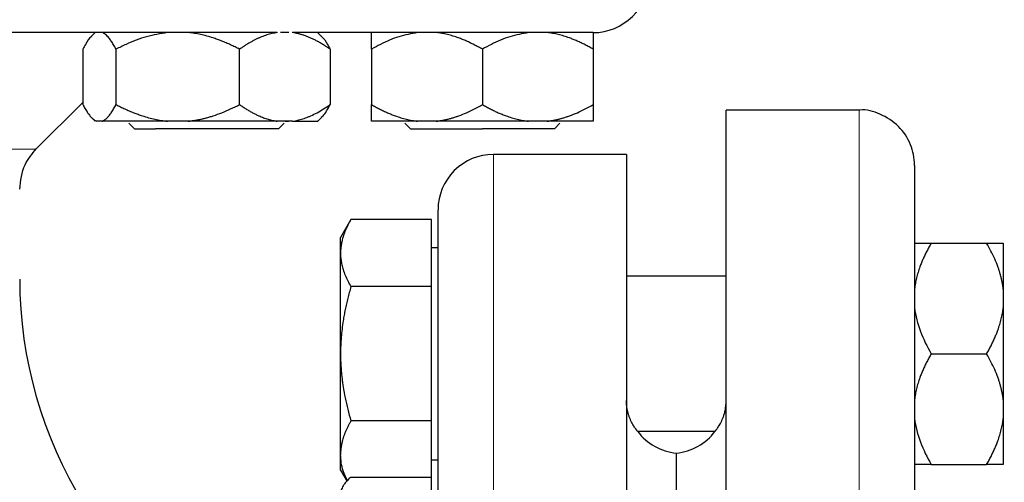
# Model space of a CAD drawing. Units: millimetres. Extents: x 0 to 420, y 0 to 297.
# Drawn here: x 99 to 105, y 212 to 215 of the extents above; entities that cross this region are included whole.
import ezdxf

# ---------------------------------------------------------------- set-up
doc = ezdxf.new("R2010")
doc.units = ezdxf.units.MM
doc.styles.add('SLDTEXTSTYLE0', font='TXT', dxfattribs={"width": 0.605})
doc.dimstyles.new('SLDDIMSTYLE0', dxfattribs={"dimtxt": 3.5, "dimasz": 3.5, "dimexe": 0, "dimexo": 0.0625, "dimgap": 0.875, "dimtad": 1, "dimlfac": 15, "dimrnd": 1e-09, "dimzin": 12, "dimdsep": 46, "dimtxsty": 'SLDTEXTSTYLE0', "dimsah": 1, "dimcen": 0.09, "dimadec": 0, "dimazin": 3, "dimtfac": 1, "dimtdec": 3, "dimtofl": 0, "dimtmove": 0, "dimatfit": 3, "dimfxl": 1, "dimfrac": 2, "dimtolj": 1, "dimtzin": 12, "dimarcsym": 0})

# ---------------------------------------------------------------- blocks, each defined once
blk = doc.blocks.new('_D_5')
at = {"color": 7, "linetype": 'Continuous', "lineweight": 0}
for p, q in [((90.7405, 274.3598), (63.0435, 274.3598)), ((64.0435, 274.3598), (64.0435, 180.4264)), ((120.5705, 180.4264), (63.0435, 180.4264))]:
    blk.add_line(p, q, dxfattribs=at)
at = {"color": 7, "linetype": 'Continuous', "lineweight": 18}
for points in [[(64.0435, 274.3598), (63.505, 270.8598), (64.5819, 270.8598)], [(64.0435, 180.4264), (64.5819, 183.9264), (63.505, 183.9264)]]:
    blk.add_solid(points, dxfattribs=at)
at = {"color": 7, "linetype": 'Continuous', "lineweight": 18, "insert": (59.5317, 222.0459), "char_height": 3.5, "attachment_point": 1, "rotation": 90, "style": 'SLDTEXTSTYLE0'}
blk.add_mtext('1409', dxfattribs=at)
blk = doc.blocks.new('_D_6')
at = {"color": 7, "linetype": 'Continuous', "lineweight": 0}
for p, q in [((79.5458, 237.9134), (79.5458, 151.8665)), ((183.0125, 185.6598), (183.0125, 151.8665)), ((79.5458, 152.8665), (183.0125, 152.8665))]:
    blk.add_line(p, q, dxfattribs=at)
at = {"color": 7, "linetype": 'Continuous', "lineweight": 18}
for points in [[(79.5458, 152.8665), (83.0458, 152.3281), (83.0458, 153.405)], [(183.0125, 152.8665), (179.5125, 153.405), (179.5125, 152.3281)]]:
    blk.add_solid(points, dxfattribs=at)
at = {"color": 7, "linetype": 'Continuous', "lineweight": 18, "insert": (125.9319, 157.3783), "char_height": 3.5, "attachment_point": 1, "style": 'SLDTEXTSTYLE0'}
blk.add_mtext('1552', dxfattribs=at)

msp = doc.modelspace()

# ---------------------------------------------------------------- linework, layer by layer
at = {"color": 7, "linetype": 'Continuous', "lineweight": 25}
for p, q in [((99.35275, 214.76291), (99.32859, 214.73875)), ((100.71024, 214.73875), (100.68782, 214.76117)), ((100.71122, 214.73777), (100.71024, 214.73875)), ((99.27585, 214.65977), (99.27585, 214.32644)), ((99.47509, 214.65977), (99.47509, 214.32644)), ((100.21866, 214.32644), (100.21866, 214.65977)), ((100.76299, 214.65977), (100.76299, 214.32644)), ((101.01248, 214.65977), (101.01248, 214.32644)), ((101.67915, 214.65977), (101.67915, 214.32644)), ((102.34581, 214.65977), (102.34581, 214.32644)), ((98.99344, 214.05745), (99.27585, 214.33987)), ((99.32756, 214.24849), (99.35012, 214.22594)), ((100.68872, 214.22594), (100.71127, 214.24849)), ((100.71127, 214.24849), (100.71128, 214.2485)), ((103.94581, 214.29311), (103.14548, 214.29311)), ((99.39222, 214.22644), (99.35872, 214.22644)), ((99.55275, 214.21427), (99.58609, 214.18094)), ((100.45275, 214.18094), (99.713, 214.18094)), ((99.90938, 214.22644), (99.78436, 214.22644)), ((100.44506, 214.22644), (99.90938, 214.22644)), ((100.53658, 214.22644), (100.44506, 214.22644)), ((100.45275, 214.18094), (100.48608, 214.21427)), ((100.49304, 214.22644), (100.51325, 214.22644)), ((101.21248, 214.21427), (101.24581, 214.18094)), ((101.40186, 214.22644), (101.28977, 214.22644)), ((102.11248, 214.18094), (101.67915, 214.18094)), ((102.06852, 214.22644), (101.95644, 214.22644)), ((102.11248, 214.18094), (102.14581, 214.21427)), ((102.54581, 214.02644), (101.74581, 214.02644)), ((102.54581, 214.02644), (102.54581, 207.62644)), ((100.88862, 213.63523), (100.82581, 213.52644)), ((101.37248, 213.63473), (100.88833, 213.63473)), ((101.37248, 213.23059), (101.37248, 213.63473)), ((100.82581, 213.43266), (100.82581, 213.52644)), ((101.41281, 213.46477), (101.37248, 213.46477)), ((104.37915, 213.49311), (104.71248, 213.49311)), ((100.82581, 212.82644), (100.82581, 213.43266)), ((103.14581, 213.29311), (102.54581, 213.29311)), ((101.37248, 213.23059), (100.88833, 213.23059)), ((101.37248, 212.42229), (101.37248, 213.23059)), ((104.81248, 213.21582), (104.81248, 213.10373)), ((100.82581, 212.22022), (100.82581, 212.82644)), ((104.37915, 212.82644), (104.71248, 212.82644)), ((104.81248, 212.54915), (104.81248, 212.43706)), ((101.37248, 212.42229), (100.88833, 212.42229)), ((101.37248, 212.08414), (101.37248, 212.42229)), ((102.61248, 212.35977), (103.07914, 212.35977)), ((102.84581, 212.22811), (102.84581, 211.77006)), ((100.82581, 212.12644), (100.82581, 212.22022)), ((101.37248, 212.18811), (101.41281, 212.18811)), ((100.82581, 212.12644), (100.86537, 212.05792)), ((104.37915, 212.15977), (104.71248, 212.15977)), ((100.88833, 212.08414), (101.37248, 212.08414)), ((101.37248, 211.87494), (101.37248, 212.08414))]:
    msp.add_line(p, q, dxfattribs=at)
at = {"color": 8, "linetype": 'Continuous', "lineweight": 18}
for p, q in [((103.94581, 214.29311), (103.94581, 200.95977)), ((98.99344, 214.05745), (92.63152, 214.05745)), ((101.74581, 214.02644), (101.74581, 201.22644))]:
    msp.add_line(p, q, dxfattribs=at)
at = {"color": 7, "linetype": 'Continuous', "lineweight": 25}
for centre, radius, start, end in [((102.34588, 215.09311), 0.33333, 269.988541, 0), ((101.74581, 213.69311), 0.33333, 90, 180.000033), ((101.46248, 213.27644), 8.73333, 180, 264.793612), ((101.46248, 213.27644), 2.56667, 180, 243.375146), ((102.87915, 212.55977), 0.33333, 216.869898, 264.260839), ((102.81248, 212.55977), 0.33333, 275.73917, 323.130102)]:
    msp.add_arc(centre, radius, start, end, dxfattribs=at)
for points, knots in [([(100.44234, 214.75977), (100.42627, 214.75977), (100.39413, 214.75977), (100.34533, 214.75977), (100.29611, 214.75977), (100.24643, 214.75977), (100.19631, 214.75977), (100.14574, 214.75977), (100.09472, 214.75977), (100.04326, 214.75977), (99.99134, 214.75977), (99.93898, 214.75977), (99.88617, 214.75977), (99.83292, 214.75977), (99.77921, 214.75977), (99.72506, 214.75977), (99.67046, 214.75977), (99.61541, 214.75977), (99.55992, 214.75977), (99.43886, 214.75977), (99.24925, 214.75977), (98.98608, 214.75977), (98.71611, 214.75977), (98.43978, 214.75977), (98.15798, 214.75977), (97.8715, 214.75977), (97.58077, 214.75977), (97.34514, 214.75977), (97.16707, 214.75977), (97.04799, 214.75977), (96.92866, 214.75977), (96.80908, 214.75977), (96.68926, 214.75977), (96.56918, 214.75977), (96.44886, 214.75977), (96.32829, 214.75977), (96.20747, 214.75977), (96.12683, 214.75977), (96.08648, 214.75977)], [0, 0, 0, 0, 0.0139244, 0.0278364, 0.0417375, 0.0556293, 0.0695133, 0.0833912, 0.0972644, 0.1111345, 0.1250032, 0.1388719, 0.1527423, 0.1666158, 0.1804941, 0.1943788, 0.2082713, 0.2221733, 0.2360863, 0.2500119, 0.3125764, 0.375001, 0.4374285, 0.5000013, 0.5625658, 0.6249904, 0.6874179, 0.7499907, 0.7750453, 0.8000638, 0.825055, 0.8500283, 0.8749926, 0.8999571, 0.924931, 0.9499234, 0.9749434, 1, 1, 1, 1]), ([(99.32922, 214.73812), (99.32786, 214.73717), (99.31498, 214.72812), (99.2972, 214.69886), (99.28124, 214.66965), (99.27585, 214.65977)], [0, 0, 0, 0, 0.0726216, 0.6864549, 1, 1, 1, 1]), ([(99.47509, 214.65977), (99.47266, 214.66439), (99.46785, 214.67353), (99.46063, 214.68628), (99.45348, 214.69812), (99.44638, 214.70898), (99.43933, 214.71889), (99.4313, 214.72914), (99.42228, 214.7392), (99.41225, 214.7483), (99.40224, 214.7554), (99.39555, 214.75832), (99.39222, 214.75977)], [0, 0, 0, 0, 0.0930533, 0.1840344, 0.2731085, 0.3604578, 0.4462819, 0.5307985, 0.6511935, 0.7689029, 0.8848434, 1, 1, 1, 1]), ([(99.78436, 214.75977), (99.74225, 214.75303), (99.65686, 214.73935), (99.55468, 214.69933), (99.4952, 214.66977), (99.47509, 214.65977)], [0, 0, 0, 0, 0.391783, 0.7943585, 1, 1, 1, 1]), ([(100.21866, 214.65977), (100.20959, 214.66439), (100.19165, 214.67353), (100.16467, 214.68628), (100.13796, 214.69812), (100.11148, 214.70898), (100.08517, 214.71889), (100.05518, 214.72914), (100.0215, 214.7392), (99.98406, 214.7483), (99.94676, 214.7554), (99.92181, 214.75832), (99.90938, 214.75977)], [0, 0, 0, 0, 0.0930533, 0.1840344, 0.2731085, 0.3604578, 0.4462819, 0.5307985, 0.6511935, 0.7689029, 0.8848434, 1, 1, 1, 1]), ([(100.44718, 214.75991), (100.44176, 214.75911), (100.43095, 214.75753), (100.41477, 214.75424), (100.39864, 214.75029), (100.38256, 214.74561), (100.36649, 214.74022), (100.35041, 214.73413), (100.3343, 214.72732), (100.31813, 214.7198), (100.30188, 214.71157), (100.28552, 214.70263), (100.26903, 214.69298), (100.25238, 214.68261), (100.23554, 214.67156), (100.22432, 214.66373), (100.21866, 214.65977)], [0, 0, 0, 0, 0.0679782, 0.1357861, 0.2036181, 0.2716636, 0.3401058, 0.4091205, 0.4788754, 0.5495292, 0.6212309, 0.6941201, 0.7683265, 0.8439699, 0.9211606, 1, 1, 1, 1]), ([(100.51465, 214.75977), (100.50787, 214.75977), (100.49418, 214.75977), (100.47524, 214.75977), (100.46568, 214.75977)], [0, 0, 0, 0, 0.4947563, 1, 1, 1, 1]), ([(100.76299, 214.65977), (100.75638, 214.66437), (100.74332, 214.67346), (100.72368, 214.68615), (100.70429, 214.69791), (100.68511, 214.70869), (100.66611, 214.71851), (100.64724, 214.72735), (100.62849, 214.73523), (100.60979, 214.74214), (100.5911, 214.74809), (100.57237, 214.75304), (100.55354, 214.7571), (100.54088, 214.75898), (100.53454, 214.75992)], [0, 0, 0, 0, 0.0917891, 0.1813614, 0.2688813, 0.3545304, 0.4385083, 0.5210327, 0.6023391, 0.6826809, 0.7623275, 0.8415634, 0.9206853, 1, 1, 1, 1]), ([(102.34518, 214.75977), (102.34487, 214.75977), (102.34424, 214.75977), (102.34241, 214.75977), (102.33992, 214.75977), (102.3367, 214.75977), (102.33278, 214.75977), (102.32814, 214.75977), (102.3228, 214.75977), (102.31674, 214.75977), (102.30998, 214.75977), (102.3025, 214.75977), (102.29432, 214.75977), (102.28542, 214.75977), (102.27582, 214.75977), (102.2655, 214.75977), (102.25448, 214.75977), (102.24274, 214.75977), (102.2303, 214.75977), (102.20183, 214.75977), (102.15172, 214.75977), (102.0701, 214.75977), (101.97462, 214.75977), (101.86546, 214.75977), (101.74305, 214.75977), (101.60765, 214.75977), (101.45945, 214.75977), (101.33084, 214.75977), (101.22928, 214.75977), (101.1597, 214.75977), (101.08832, 214.75977), (101.01513, 214.75977), (100.94015, 214.75977), (100.86336, 214.75977), (100.78478, 214.75977), (100.70437, 214.75977), (100.62227, 214.75977), (100.56609, 214.75977), (100.53798, 214.75977)], [0, 0, 0, 0, 0.0139245, 0.0278365, 0.0417377, 0.0556295, 0.0695135, 0.0833913, 0.0972645, 0.1111346, 0.1250032, 0.1388719, 0.1527422, 0.1666157, 0.180494, 0.1943786, 0.2082712, 0.2221732, 0.2360863, 0.2500119, 0.3125766, 0.3750011, 0.4374283, 0.5000013, 0.5625659, 0.6249904, 0.6874177, 0.7499906, 0.7750454, 0.8000639, 0.8250552, 0.8500283, 0.8749926, 0.899957, 0.9249308, 0.9499232, 0.9749432, 1, 1, 1, 1]), ([(100.70961, 214.73812), (100.71098, 214.73717), (100.72386, 214.72811), (100.74163, 214.69886), (100.75759, 214.66965), (100.76299, 214.65977)], [0, 0, 0, 0, 0.0726137, 0.6864522, 1, 1, 1, 1]), ([(101.28977, 214.75977), (101.25201, 214.75303), (101.17545, 214.73935), (101.08384, 214.69933), (101.03051, 214.66977), (101.01248, 214.65977)], [0, 0, 0, 0, 0.3917721, 0.7943622, 1, 1, 1, 1]), ([(101.01248, 214.65977), (101.01248, 214.66439), (101.01248, 214.67353), (101.01249, 214.68628), (101.01249, 214.69812), (101.0125, 214.70898), (101.0125, 214.71889), (101.01249, 214.72914), (101.0125, 214.7392), (101.01251, 214.7483), (101.01249, 214.7554), (101.01248, 214.75832), (101.01248, 214.75977)], [0, 0, 0, 0, 0.0930533, 0.1840344, 0.2731085, 0.3604578, 0.4462819, 0.5307985, 0.6511935, 0.7689029, 0.8848434, 1, 1, 1, 1]), ([(101.67915, 214.65977), (101.67102, 214.66439), (101.65494, 214.67353), (101.63074, 214.68628), (101.6068, 214.69812), (101.58306, 214.70898), (101.55947, 214.71889), (101.53258, 214.72914), (101.50239, 214.7392), (101.46882, 214.7483), (101.43538, 214.7554), (101.41301, 214.75832), (101.40186, 214.75977)], [0, 0, 0, 0, 0.09305333, 0.18403443, 0.2731085, 0.36045776, 0.44628195, 0.53079846, 0.65119347, 0.7689029, 0.88484336, 1, 1, 1, 1]), ([(101.95644, 214.75977), (101.91868, 214.75303), (101.84212, 214.73935), (101.75051, 214.69933), (101.69718, 214.66977), (101.67915, 214.65977)], [0, 0, 0, 0, 0.3917796, 0.7943656, 1, 1, 1, 1]), ([(102.34581, 214.65977), (102.33768, 214.66439), (102.3216, 214.67353), (102.2974, 214.68628), (102.27345, 214.69812), (102.24971, 214.70898), (102.22612, 214.71889), (102.19924, 214.72914), (102.16903, 214.7392), (102.13545, 214.7483), (102.10203, 214.7554), (102.07967, 214.75832), (102.06852, 214.75977)], [0, 0, 0, 0, 0.09305333, 0.18403442, 0.2731085, 0.36045776, 0.44628195, 0.53079846, 0.65119347, 0.7689029, 0.88484336, 1, 1, 1, 1]), ([(102.34581, 214.75952), (102.34581, 214.75257), (102.34581, 214.73849), (102.34581, 214.69838), (102.34581, 214.66923), (102.34581, 214.65977)], [0, 0, 0, 0, 0.3966603, 0.8042371, 1, 1, 1, 1]), ([(99.27585, 214.32644), (99.27826, 214.32186), (99.28303, 214.31279), (99.29021, 214.30013), (99.29731, 214.28838), (99.30435, 214.27758), (99.31134, 214.26771), (99.31781, 214.25942), (99.32378, 214.25248), (99.33068, 214.24519), (99.33905, 214.23768), (99.34888, 214.23073), (99.35545, 214.22786), (99.35872, 214.22644)], [0, 0, 0, 0, 0.0922914, 0.1825431, 0.270916, 0.3575874, 0.4427517, 0.5266202, 0.5919502, 0.6566379, 0.7727883, 0.8869269, 1, 1, 1, 1]), ([(99.39222, 214.22644), (99.39414, 214.22723), (99.39799, 214.2288), (99.40376, 214.23207), (99.40952, 214.236), (99.41529, 214.24066), (99.42107, 214.24603), (99.42687, 214.25212), (99.43544, 214.26207), (99.44682, 214.27746), (99.46097, 214.29997), (99.47031, 214.3175), (99.47509, 214.32644)], [0, 0, 0, 0, 0.0664348, 0.1329842, 0.1998442, 0.267205, 0.3352498, 0.4041535, 0.4740819, 0.6428892, 0.8177016, 1, 1, 1, 1]), ([(99.47509, 214.32644), (99.48408, 214.32186), (99.50187, 214.31279), (99.52864, 214.30013), (99.55513, 214.28838), (99.5814, 214.27758), (99.60749, 214.26771), (99.63745, 214.25743), (99.67128, 214.24727), (99.70905, 214.23805), (99.74666, 214.23085), (99.77182, 214.22791), (99.78436, 214.22644)], [0, 0, 0, 0, 0.09229184, 0.18254394, 0.27091724, 0.35758909, 0.44275378, 0.52662271, 0.64812518, 0.76688469, 0.88383976, 1, 1, 1, 1]), ([(99.90938, 214.22644), (99.91656, 214.22723), (99.93092, 214.2288), (99.95241, 214.23207), (99.97388, 214.236), (99.99539, 214.24066), (100.01697, 214.24603), (100.03866, 214.25212), (100.07066, 214.26207), (100.11308, 214.27746), (100.16593, 214.29997), (100.20084, 214.3175), (100.21866, 214.32644)], [0, 0, 0, 0, 0.0664348, 0.1329842, 0.1998442, 0.267205, 0.3352498, 0.4041535, 0.4740819, 0.6428892, 0.8177016, 1, 1, 1, 1]), ([(100.21866, 214.32644), (100.22524, 214.32186), (100.23826, 214.31279), (100.25785, 214.30013), (100.27724, 214.28838), (100.29647, 214.27758), (100.31557, 214.26771), (100.3375, 214.25743), (100.36226, 214.24727), (100.3899, 214.23805), (100.41745, 214.23085), (100.43588, 214.22791), (100.44506, 214.22644)], [0, 0, 0, 0, 0.0922918, 0.1825439, 0.2709172, 0.3575891, 0.4427538, 0.5266227, 0.6481252, 0.7668847, 0.8838398, 1, 1, 1, 1]), ([(100.53658, 214.22644), (100.54184, 214.22723), (100.55235, 214.2288), (100.56806, 214.23207), (100.58378, 214.236), (100.59952, 214.24066), (100.61532, 214.24603), (100.6312, 214.25212), (100.65464, 214.26207), (100.68568, 214.27746), (100.72438, 214.29997), (100.74994, 214.3175), (100.76299, 214.32644)], [0, 0, 0, 0, 0.0664348, 0.1329842, 0.1998442, 0.267205, 0.3352498, 0.4041535, 0.4740819, 0.6428892, 0.8177016, 1, 1, 1, 1]), ([(100.70961, 214.25015), (100.71326, 214.25282), (100.73197, 214.26652), (100.74915, 214.29971), (100.76299, 214.32644)], [0, 0, 0, 0, 0.1949304, 1, 1, 1, 1]), ([(101.01248, 214.32644), (101.02054, 214.32186), (101.03649, 214.31279), (101.0605, 214.30013), (101.08425, 214.28838), (101.1078, 214.27758), (101.1312, 214.26771), (101.15805, 214.25743), (101.18839, 214.24727), (101.22226, 214.23805), (101.25597, 214.23085), (101.27853, 214.22791), (101.28977, 214.22644)], [0, 0, 0, 0, 0.0922918, 0.1825439, 0.2709172, 0.3575891, 0.4427538, 0.5266227, 0.6481252, 0.7668847, 0.8838398, 1, 1, 1, 1]), ([(101.01248, 214.22644), (101.01248, 214.22723), (101.01248, 214.2288), (101.0125, 214.23207), (101.0125, 214.236), (101.01251, 214.24066), (101.0125, 214.24603), (101.0125, 214.25212), (101.01249, 214.26207), (101.0125, 214.27746), (101.01249, 214.29997), (101.01248, 214.3175), (101.01248, 214.32644)], [0, 0, 0, 0, 0.06643481, 0.13298416, 0.19984416, 0.26720503, 0.33524984, 0.40415348, 0.47408186, 0.64288918, 0.81770161, 1, 1, 1, 1]), ([(101.40186, 214.22644), (101.40829, 214.22723), (101.42117, 214.2288), (101.44044, 214.23207), (101.4597, 214.236), (101.47898, 214.24066), (101.49833, 214.24603), (101.51777, 214.25212), (101.54646, 214.26207), (101.58449, 214.27746), (101.63188, 214.29997), (101.66317, 214.3175), (101.67915, 214.32644)], [0, 0, 0, 0, 0.0664348, 0.1329842, 0.1998442, 0.267205, 0.3352498, 0.4041535, 0.4740819, 0.6428892, 0.8177016, 1, 1, 1, 1]), ([(101.67915, 214.32644), (101.68721, 214.32186), (101.70316, 214.31279), (101.72716, 214.30013), (101.7509, 214.28838), (101.77445, 214.27758), (101.79785, 214.26771), (101.8247, 214.25743), (101.85503, 214.24727), (101.88889, 214.23805), (101.92262, 214.23085), (101.94519, 214.22791), (101.95643, 214.22644)], [0, 0, 0, 0, 0.0922918, 0.1825439, 0.2709172, 0.3575891, 0.4427538, 0.5266227, 0.6481252, 0.7668847, 0.8838398, 1, 1, 1, 1]), ([(102.06852, 214.22644), (102.07496, 214.22723), (102.08783, 214.2288), (102.10709, 214.23207), (102.12634, 214.236), (102.14562, 214.24066), (102.16497, 214.24603), (102.18442, 214.25212), (102.21312, 214.26207), (102.25114, 214.27746), (102.29853, 214.29997), (102.32983, 214.3175), (102.34581, 214.32644)], [0, 0, 0, 0, 0.0664348, 0.1329842, 0.1998442, 0.267205, 0.3352498, 0.4041535, 0.4740819, 0.6428892, 0.8177016, 1, 1, 1, 1]), ([(102.34581, 214.32644), (102.34581, 214.32186), (102.34581, 214.31279), (102.3458, 214.30013), (102.3458, 214.28838), (102.34579, 214.27758), (102.3458, 214.26771), (102.3458, 214.25743), (102.34579, 214.24727), (102.34578, 214.23805), (102.3458, 214.23085), (102.34581, 214.22791), (102.34581, 214.22644)], [0, 0, 0, 0, 0.0922918, 0.1825439, 0.2709172, 0.3575891, 0.4427538, 0.5266227, 0.6481252, 0.7668847, 0.8838398, 1, 1, 1, 1]), ([(104.27915, 213.95977), (104.27914, 213.96112), (104.27898, 214.00352), (104.26144, 214.09063), (104.18787, 214.20273), (104.07711, 214.27238), (103.98855, 214.29924), (103.94609, 214.29253), (103.9442, 214.29223)], [0, 0, 0, 0, 0.0077487, 0.2436731, 0.4983972, 0.7531213, 0.9890382, 1, 1, 1, 1]), ([(103.14581, 200.95977), (103.14581, 200.95977), (103.14581, 201.00275), (103.14581, 201.173), (103.14581, 201.30027), (103.14581, 201.63422), (103.14581, 201.8409), (103.14581, 202.32572), (103.14581, 202.60386), (103.14581, 203.22093), (103.14581, 203.55984), (103.14581, 204.28544), (103.14581, 204.6721), (103.14581, 205.47834), (103.14581, 205.89789), (103.14581, 206.75379), (103.14581, 207.19011), (103.14581, 208.06277), (103.14581, 208.49909), (103.14581, 209.35499), (103.14581, 209.77454), (103.14581, 210.58078), (103.14581, 210.96744), (103.14581, 211.69304), (103.14581, 212.03195), (103.14581, 212.64902), (103.14581, 212.92716), (103.14581, 213.41198), (103.14581, 213.61866), (103.14581, 213.95261), (103.14581, 214.07988), (103.14581, 214.25013), (103.14581, 214.29311), (103.14581, 214.29311)], [0, 0, 0, 0, 0.0625, 0.0625, 0.125, 0.125, 0.1875, 0.1875, 0.25, 0.25, 0.3125, 0.3125, 0.375, 0.375, 0.4375, 0.4375, 0.5, 0.5, 0.5625, 0.5625, 0.625, 0.625, 0.6875, 0.6875, 0.75, 0.75, 0.8125, 0.8125, 0.875, 0.875, 0.9375, 0.9375, 1, 1, 1, 1]), ([(99.58609, 214.18094), (99.592, 214.18094), (99.60383, 214.18094), (99.67661, 214.18094), (99.713, 214.18094)], [0, 0, 0, 0, 0.5000022, 1, 1, 1, 1]), ([(100.53658, 214.22644), (100.56472, 214.22644), (100.62099, 214.22644), (100.66945, 214.22644), (100.69179, 214.22644), (100.68737, 214.22644), (100.68656, 214.22644)], [0, 0, 0, 0, 0.31007467, 0.62014568, 0.93022011, 1, 1, 1, 1]), ([(101.28977, 214.22644), (101.21223, 214.22644), (101.14673, 214.22644), (101.05143, 214.22644), (101.02169, 214.22644), (101.01248, 214.22644)], [0, 0, 0, 0, 0.5, 0.5, 1, 1, 1, 1]), ([(101.24581, 214.18094), (101.25233, 214.18094), (101.26535, 214.18094), (101.36556, 214.18094), (101.5088, 214.18094), (101.62236, 214.18094), (101.67915, 214.18094)], [0, 0, 0, 0, 0.2499989, 0.499997, 0.7499968, 1, 1, 1, 1]), ([(102.34581, 214.22644), (102.33661, 214.22644), (102.30686, 214.22644), (102.21156, 214.22644), (102.14606, 214.22644), (102.06852, 214.22644)], [0, 0, 0, 0, 0.5, 0.5, 1, 1, 1, 1]), ([(98.89585, 213.81652), (98.9013, 213.86816), (98.91102, 213.96036), (98.97085, 214.03034), (98.99717, 214.06113)], [0, 0, 0, 0, 0.5599982, 1, 1, 1, 1]), ([(104.27915, 213.95922), (104.27915, 213.95888), (104.27915, 213.95822), (104.27915, 213.95646), (104.27915, 213.95414), (104.27915, 213.9512), (104.27915, 213.94766), (104.27915, 213.94351), (104.27915, 213.93876), (104.27915, 213.93341), (104.27915, 213.92745), (104.27915, 213.91215), (104.27915, 213.88149), (104.27915, 213.82472), (104.27915, 213.75316), (104.27915, 213.66695), (104.27915, 213.56633), (104.27915, 213.41326), (104.27915, 213.18705), (104.27915, 212.86256), (104.27915, 212.48805), (104.27915, 212.06712), (104.27915, 211.60378), (104.27915, 211.10246), (104.27915, 210.56794), (104.27915, 210.00534), (104.27915, 209.42002), (104.27915, 208.81757), (104.27915, 208.20374), (104.27915, 207.58441), (104.27915, 206.96547), (104.27915, 206.35285), (104.27915, 205.75238), (104.27915, 205.16982), (104.27915, 204.61071), (104.27915, 204.08041), (104.27915, 203.58396), (104.27915, 203.12612), (104.27915, 202.71126), (104.27915, 202.34333), (104.27915, 202.02586), (104.27915, 201.80584), (104.27915, 201.65786), (104.27915, 201.56113), (104.27915, 201.47886), (104.27915, 201.41131), (104.27915, 201.35858), (104.27915, 201.32838), (104.27915, 201.31206), (104.27915, 201.30358), (104.27915, 201.29757), (104.27915, 201.2938), (104.27915, 201.29334), (104.27915, 201.29311)], [0, 0, 0, 0, 0.0031276, 0.0062541, 0.0093797, 0.0125047, 0.0156295, 0.0187543, 0.0218794, 0.0250052, 0.0281319, 0.0312598, 0.0468874, 0.0625167, 0.0781442, 0.0937735, 0.109401, 0.1250303, 0.1562778, 0.1875253, 0.2187728, 0.2500203, 0.2812678, 0.3125153, 0.3437627, 0.3750102, 0.4062577, 0.4375052, 0.4687527, 0.5000002, 0.5312477, 0.5624952, 0.5937427, 0.6249901, 0.6562376, 0.6874851, 0.7187326, 0.7499801, 0.7812276, 0.8124751, 0.8437226, 0.87497, 0.8905976, 0.9062269, 0.9218545, 0.9374837, 0.9531113, 0.9687405, 0.9749946, 0.9812451, 0.9874946, 0.9937454, 1, 1, 1, 1]), ([(101.41248, 202.17729), (101.41248, 202.77527), (101.41248, 203.76675), (101.41248, 206.21769), (101.41248, 207.60631), (101.41248, 210.26311), (101.41248, 211.45449), (101.41248, 213.17992), (101.41248, 213.66409), (101.41248, 213.69183)], [0, 0, 0, 0, 0.25, 0.25, 0.5, 0.5, 0.75, 0.75, 1, 1, 1, 1]), ([(100.88833, 213.63473), (100.88502, 213.62887), (100.87844, 213.61727), (100.86946, 213.59989), (100.86127, 213.58273), (100.85391, 213.56573), (100.84736, 213.54885), (100.84072, 213.52929), (100.8345, 213.50705), (100.8295, 213.48217), (100.82638, 213.45743), (100.826, 213.44093), (100.82581, 213.43266)], [0, 0, 0, 0, 0.0889856, 0.1763264, 0.262231, 0.3469298, 0.4306753, 0.5137409, 0.6371591, 0.7584774, 0.8789763, 1, 1, 1, 1]), ([(104.37915, 213.49311), (104.37452, 213.48498), (104.36539, 213.4689), (104.35264, 213.44469), (104.3408, 213.42075), (104.32994, 213.397), (104.32003, 213.37342), (104.30978, 213.34653), (104.29972, 213.31633), (104.29062, 213.28275), (104.28351, 213.24933), (104.2806, 213.22696), (104.27915, 213.21582)], [0, 0, 0, 0, 0.0930533, 0.1840344, 0.2731085, 0.3604578, 0.4462819, 0.5307985, 0.6511935, 0.7689029, 0.8848434, 1, 1, 1, 1]), ([(104.27915, 213.49311), (104.2846, 213.49311), (104.29696, 213.49311), (104.33157, 213.49311), (104.35388, 213.49311), (104.37915, 213.49311)], [0, 0, 0, 0, 0.5, 0.5, 1, 1, 1, 1]), ([(104.81248, 213.21582), (104.81169, 213.22225), (104.81012, 213.23513), (104.80685, 213.25438), (104.80291, 213.27363), (104.79826, 213.29291), (104.79289, 213.31226), (104.7868, 213.33171), (104.77685, 213.36041), (104.76146, 213.39843), (104.73895, 213.44583), (104.72142, 213.47713), (104.71248, 213.49311)], [0, 0, 0, 0, 0.0664348, 0.1329842, 0.1998442, 0.267205, 0.3352498, 0.4041535, 0.4740819, 0.6428892, 0.8177016, 1, 1, 1, 1]), ([(104.71248, 213.49311), (104.71706, 213.49311), (104.72613, 213.4931), (104.73879, 213.4931), (104.75054, 213.49309), (104.76134, 213.49309), (104.7712, 213.49309), (104.78149, 213.49309), (104.79165, 213.49308), (104.80087, 213.49307), (104.80807, 213.49309), (104.81101, 213.4931), (104.81248, 213.49311)], [0, 0, 0, 0, 0.0922918, 0.1825439, 0.2709172, 0.3575891, 0.4427538, 0.5266227, 0.6481252, 0.7668847, 0.8838398, 1, 1, 1, 1]), ([(104.81248, 213.49311), (104.81248, 213.4839), (104.81248, 213.45415), (104.81248, 213.35886), (104.81248, 213.29336), (104.81248, 213.21582)], [0, 0, 0, 0, 0.5, 0.5, 1, 1, 1, 1]), ([(100.82581, 213.43266), (100.82587, 213.42791), (100.826, 213.41845), (100.82701, 213.40426), (100.82864, 213.39012), (100.83093, 213.37599), (100.83387, 213.36182), (100.83747, 213.34757), (100.8436, 213.32677), (100.85365, 213.29928), (100.86917, 213.26503), (100.88187, 213.24219), (100.88833, 213.23058)], [0, 0, 0, 0, 0.0693406, 0.1383187, 0.2071901, 0.2762074, 0.3456169, 0.4156572, 0.4865574, 0.6532667, 0.8237717, 1, 1, 1, 1]), ([(100.88833, 213.23058), (100.88502, 213.21887), (100.87844, 213.19567), (100.86946, 213.16094), (100.86127, 213.12663), (100.85391, 213.09262), (100.84736, 213.05885), (100.84072, 213.01971), (100.8345, 212.97529), (100.8295, 212.92558), (100.82638, 212.87603), (100.826, 212.84299), (100.82581, 212.82644)], [0, 0, 0, 0, 0.0889856, 0.1763264, 0.262231, 0.3469298, 0.4306753, 0.5137409, 0.6371591, 0.7584774, 0.8789763, 1, 1, 1, 1]), ([(104.27915, 213.10373), (104.2846, 213.0548), (104.29696, 213.00752), (104.33157, 212.91529), (104.35388, 212.8702), (104.37915, 212.82644)], [0, 0, 0, 0, 0.5, 0.5, 1, 1, 1, 1]), ([(104.71248, 212.82644), (104.71706, 212.8345), (104.72613, 212.85045), (104.73879, 212.87445), (104.75054, 212.89819), (104.76134, 212.92174), (104.7712, 212.94514), (104.78149, 212.972), (104.79165, 213.00232), (104.80087, 213.03619), (104.80807, 213.06992), (104.81101, 213.09248), (104.81248, 213.10373)], [0, 0, 0, 0, 0.0922918, 0.1825439, 0.2709172, 0.3575891, 0.4427538, 0.5266227, 0.6481252, 0.7668847, 0.8838398, 1, 1, 1, 1]), ([(100.82581, 212.82644), (100.82587, 212.81696), (100.826, 212.79804), (100.82701, 212.76971), (100.82864, 212.74146), (100.83093, 212.7132), (100.83387, 212.68484), (100.83747, 212.65629), (100.8436, 212.61466), (100.85365, 212.55973), (100.86917, 212.49121), (100.88187, 212.44552), (100.88833, 212.42229)], [0, 0, 0, 0, 0.06934064, 0.13831868, 0.20719014, 0.27620737, 0.34561687, 0.41565721, 0.48655737, 0.65326675, 0.82377174, 1, 1, 1, 1]), ([(104.37915, 212.82644), (104.37452, 212.81831), (104.36539, 212.80223), (104.35264, 212.77804), (104.3408, 212.7541), (104.32994, 212.73035), (104.32003, 212.70677), (104.30978, 212.67988), (104.29972, 212.64968), (104.29062, 212.61611), (104.28351, 212.58267), (104.2806, 212.5603), (104.27915, 212.54915)], [0, 0, 0, 0, 0.0930533, 0.1840344, 0.2731085, 0.3604578, 0.4462819, 0.5307985, 0.6511935, 0.7689029, 0.8848434, 1, 1, 1, 1]), ([(104.81248, 212.54915), (104.81169, 212.55559), (104.81012, 212.56847), (104.80685, 212.58773), (104.80291, 212.60699), (104.79826, 212.62627), (104.79289, 212.64562), (104.7868, 212.66506), (104.77685, 212.69376), (104.76146, 212.73179), (104.73895, 212.77917), (104.72142, 212.81046), (104.71248, 212.82644)], [0, 0, 0, 0, 0.0664348, 0.1329842, 0.1998442, 0.267205, 0.3352498, 0.4041535, 0.4740819, 0.6428892, 0.8177016, 1, 1, 1, 1]), ([(102.57298, 212.42229), (102.57174, 212.42503), (102.56931, 212.43036), (102.56592, 212.43872), (102.56283, 212.447), (102.56005, 212.45516), (102.55757, 212.46314), (102.5554, 212.47087), (102.5528, 212.48129), (102.55006, 212.4947), (102.54765, 212.51149), (102.54612, 212.5283), (102.54591, 212.53983), (102.54581, 212.54546)], [0, 0, 0, 0, 0.0873441, 0.1701966, 0.2485627, 0.3224489, 0.3918627, 0.4568132, 0.5173115, 0.6460433, 0.7692872, 0.8872095, 1, 1, 1, 1]), ([(103.11865, 212.42229), (103.11988, 212.42501), (103.12235, 212.43041), (103.12589, 212.43909), (103.12926, 212.44813), (103.13242, 212.45758), (103.13533, 212.46741), (103.1384, 212.47934), (103.14137, 212.49358), (103.14386, 212.51034), (103.14549, 212.52759), (103.14571, 212.5396), (103.14581, 212.54556)], [0, 0, 0, 0, 0.0866493, 0.1726019, 0.2579089, 0.3426155, 0.4267595, 0.510372, 0.6360848, 0.7595608, 0.8808548, 1, 1, 1, 1]), ([(100.88833, 212.42229), (100.88502, 212.41644), (100.87844, 212.40484), (100.86946, 212.38749), (100.86127, 212.37033), (100.8539, 212.35333), (100.84736, 212.33643), (100.84072, 212.31685), (100.8345, 212.29468), (100.8295, 212.26985), (100.82638, 212.24504), (100.826, 212.22851), (100.82581, 212.22022)], [0, 0, 0, 0, 0.0889878, 0.1763318, 0.2622406, 0.3469448, 0.4306967, 0.5137698, 0.6371848, 0.7584974, 0.8789878, 1, 1, 1, 1]), ([(102.61248, 212.35977), (102.61244, 212.35982), (102.61236, 212.3599), (102.61174, 212.36061), (102.61076, 212.36178), (102.60937, 212.36349), (102.60759, 212.36575), (102.60541, 212.3686), (102.60284, 212.37207), (102.59924, 212.37705), (102.59412, 212.38446), (102.58743, 212.395), (102.58023, 212.40763), (102.5754, 212.4174), (102.57298, 212.42229)], [0, 0, 0, 0, 0.057882, 0.1171697, 0.1779029, 0.2401187, 0.3038514, 0.369133, 0.4359933, 0.50446, 0.6179577, 0.7487992, 0.8743291, 1, 1, 1, 1]), ([(103.07915, 212.35977), (103.07918, 212.35982), (103.07926, 212.35991), (103.07986, 212.36064), (103.08082, 212.36182), (103.08216, 212.36348), (103.08386, 212.36563), (103.08591, 212.36828), (103.08829, 212.37143), (103.09186, 212.3763), (103.09696, 212.3836), (103.10382, 212.39435), (103.11121, 212.40706), (103.11615, 212.41719), (103.11865, 212.42229)], [0, 0, 0, 0, 0.0596399, 0.1194121, 0.1794356, 0.239828, 0.3007039, 0.3621749, 0.4243486, 0.4873278, 0.6130921, 0.7400635, 0.8688603, 1, 1, 1, 1]), ([(104.27915, 212.43706), (104.2846, 212.38814), (104.29696, 212.34085), (104.33157, 212.24863), (104.35388, 212.20354), (104.37915, 212.15977)], [0, 0, 0, 0, 0.5, 0.5, 1, 1, 1, 1]), ([(104.71248, 212.15977), (104.71706, 212.16784), (104.72613, 212.18379), (104.73879, 212.20779), (104.75054, 212.23154), (104.76134, 212.2551), (104.7712, 212.27849), (104.78149, 212.30535), (104.79165, 212.33568), (104.80087, 212.36955), (104.80807, 212.40326), (104.81101, 212.42582), (104.81248, 212.43706)], [0, 0, 0, 0, 0.0922918, 0.1825439, 0.2709172, 0.3575891, 0.4427538, 0.5266227, 0.6481252, 0.7668847, 0.8838398, 1, 1, 1, 1]), ([(104.81248, 212.43706), (104.81248, 212.35952), (104.81248, 212.29402), (104.81248, 212.19873), (104.81248, 212.16898), (104.81248, 212.15977)], [0, 0, 0, 0, 0.5, 0.5, 1, 1, 1, 1]), ([(100.86862, 212.06163), (100.8586, 212.08128), (100.83211, 212.13322), (100.82823, 212.18687), (100.82581, 212.22022)], [0, 0, 0, 0, 0.3784119, 1, 1, 1, 1]), ([(104.37915, 212.15977), (104.37452, 212.15977), (104.36539, 212.15978), (104.35264, 212.15978), (104.3408, 212.15979), (104.32994, 212.15979), (104.32003, 212.15979), (104.30978, 212.15979), (104.29972, 212.1598), (104.29062, 212.1598), (104.28351, 212.15979), (104.2806, 212.15978), (104.27915, 212.15977)], [0, 0, 0, 0, 0.0930533, 0.1840344, 0.2731085, 0.3604578, 0.4462819, 0.5307985, 0.6511935, 0.7689029, 0.8848434, 1, 1, 1, 1]), ([(104.81248, 212.15977), (104.81169, 212.15977), (104.81012, 212.15978), (104.80685, 212.15979), (104.80291, 212.1598), (104.79826, 212.1598), (104.79289, 212.1598), (104.7868, 212.15979), (104.77685, 212.15979), (104.76146, 212.15979), (104.73895, 212.15978), (104.72142, 212.15978), (104.71248, 212.15977)], [0, 0, 0, 0, 0.0664348, 0.1329842, 0.1998442, 0.267205, 0.3352498, 0.4041535, 0.4740819, 0.6428892, 0.8177016, 1, 1, 1, 1]), ([(100.88833, 212.08414), (100.88502, 212.08111), (100.87844, 212.0751), (100.86946, 212.0661), (100.86127, 212.05721), (100.8539, 212.04841), (100.84736, 212.03968), (100.84072, 212.02956), (100.8345, 212.01803), (100.8295, 212.00514), (100.82638, 211.99235), (100.826, 211.98382), (100.82581, 211.97954)], [0, 0, 0, 0, 0.0889878, 0.1763318, 0.2622406, 0.3469448, 0.4306967, 0.5137698, 0.6371848, 0.7584974, 0.8789878, 1, 1, 1, 1])]:
    msp.add_open_spline(points, degree=3, knots=knots, dxfattribs=at)
for points in [[(99.5458, 214.22644), (99.47841, 214.22644), (99.42566, 214.22644), (99.39222, 214.22644)], [(99.78436, 214.22644), (99.69513, 214.22644), (99.61318, 214.22644), (99.5458, 214.22644)], [(101.67915, 214.22644), (101.58385, 214.22644), (101.4886, 214.22644), (101.40186, 214.22644)], [(101.95643, 214.22644), (101.86969, 214.22644), (101.77444, 214.22644), (101.67915, 214.22644)], [(104.81248, 213.10373), (104.81248, 213.01698), (104.81248, 212.92174), (104.81248, 212.82644)], [(104.81248, 212.82644), (104.81248, 212.73114), (104.81248, 212.6359), (104.81248, 212.54915)]]:
    msp.add_open_spline(points, degree=3, dxfattribs=at)

# ---------------------------------------------------------------- dimensions: what is measured, and where the dimension line sits
at = {"color": 7, "linetype": 'Continuous', "lineweight": 18}
dim = msp.add_linear_dim(base=(64.04348, 180.42644), p1=(90.84055, 274.35977), p2=(120.67054, 180.42644), angle=270, dimstyle='SLDDIMSTYLE0', dxfattribs=at)
dim.commit()
dim.dimension.update_dxf_attribs({"geometry": '_D_5', "text_midpoint": (64.04348, 227.39311), "dimtype": 160})
dim = msp.add_linear_dim(base=(183.01248, 152.86654), p1=(79.54581, 238.01337), p2=(183.01248, 185.75977), dimstyle='SLDDIMSTYLE0', dxfattribs=at)
dim.commit()
dim.dimension.update_dxf_attribs({"geometry": '_D_6', "text_midpoint": (131.27915, 152.86654), "dimtype": 160})

doc.saveas('drawing.dxf')
